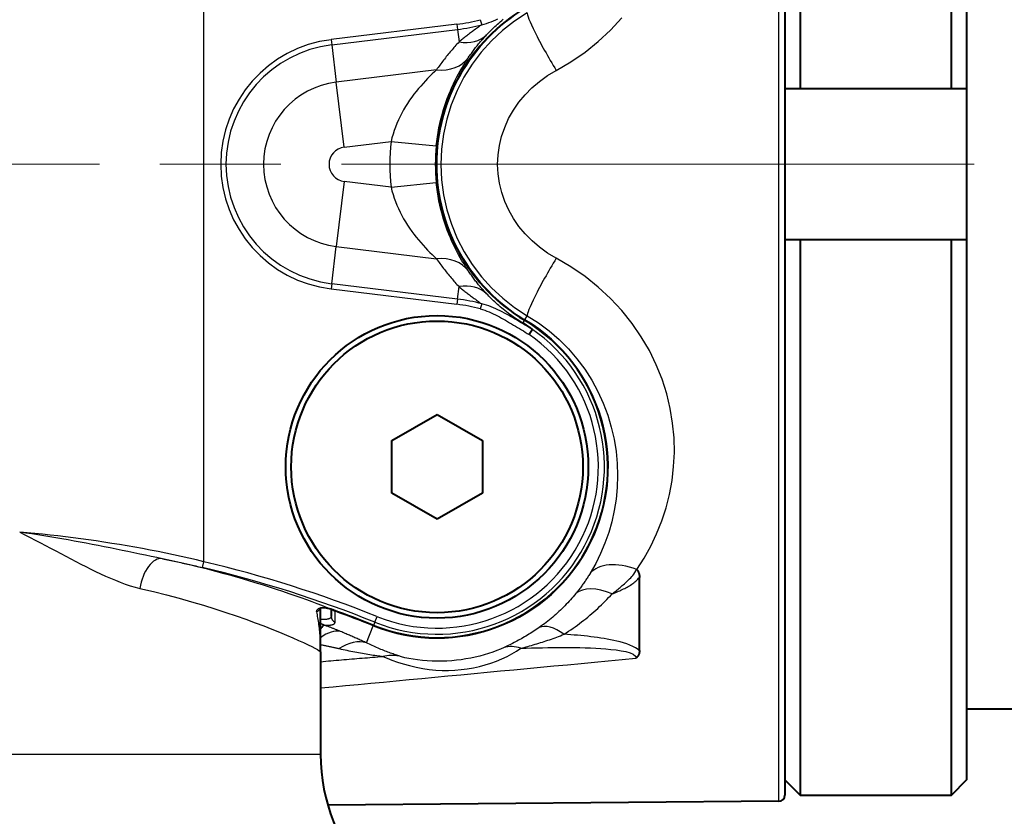
# Model space of a CAD drawing. Units: millimetres. Extents: x 0 to 875, y 0 to 650.
# Drawn here: x 233 to 266, y 475 to 502 of the extents above; entities that cross this region are included whole.
import ezdxf

# ---------------------------------------------------------------- set-up
doc = ezdxf.new("R2010")
doc.units = ezdxf.units.MM
doc.header["$LTSCALE"] = 2.5
doc.linetypes.add('AM_ISO08W050x2', pattern=[9, 6, -0.75, 1.5, -0.75])
for name, color, linetype, lineweight in [('AM_0', 2, 'Continuous', 40), ('AM_4', 3, 'Continuous', 25), ('AM_5', 3, 'Continuous', 25), ('AM_7', 4, 'AM_ISO08W050x2', 18)]:
    doc.layers.add(name, color=color, linetype=linetype, lineweight=lineweight)
doc.styles.get("Standard").update_dxf_attribs({"font": 'ISOCP.SHX', "width": 0.9})
doc.dimstyles.new('AM_ISO$0', dxfattribs={"dimtxt": 2, "dimasz": 2, "dimexe": 1, "dimexo": 1, "dimgap": 1.5, "dimtad": 1, "dimdec": 3, "dimdsep": 46, "dimtxsty": 'STANDARD', "dimcen": 0, "dimclrd": 256, "dimclre": 256, "dimclrt": 7, "dimadec": 0, "dimazin": 2, "dimtp": 0.1, "dimtm": 0.1, "dimtfac": 0.71, "dimtdec": 3, "dimtmove": 0, "dimatfit": 0, "dimfxl": 1, "dimlwd": -1, "dimlwe": -1, "dimarcsym": 0})

# ---------------------------------------------------------------- blocks, each defined once
blk = doc.blocks.new('*D34')
at = {"layer": 'AM_5'}
for p, q in [((162.098, 501.806), (162.098, 627.806)), ((264.598, 522.153), (264.598, 627.806)), ((172.098, 622.806), (254.598, 622.806))]:
    blk.add_line(p, q, dxfattribs=at)
for points in [[(172.098, 624.472), (172.098, 621.139), (162.098, 622.806)], [(254.598, 624.472), (254.598, 621.139), (264.598, 622.806)]]:
    blk.add_solid(points, dxfattribs=at)
at = {"layer": 'Defpoints', "color": 0}
for p in [(264.598, 622.806), (264.598, 517.153), (162.098, 496.806)]:
    blk.add_point(p, dxfattribs=at)
at = {"layer": 'AM_5', "color": 7, "insert": (213.348, 635.307), "char_height": 10, "attachment_point": 5}
blk.add_mtext('102.5', dxfattribs=at)
blk = doc.blocks.new('*D39')
at = {"layer": 'AM_5'}
for p, q in [((162.098, 491.806), (162.098, 292.468)), ((397.098, 491.806), (397.098, 292.468)), ((172.098, 297.468), (387.098, 297.468))]:
    blk.add_line(p, q, dxfattribs=at)
for points in [[(172.098, 299.135), (172.098, 295.801), (162.098, 297.468)], [(387.098, 299.135), (387.098, 295.801), (397.098, 297.468)]]:
    blk.add_solid(points, dxfattribs=at)
at = {"layer": 'Defpoints', "color": 0}
for p in [(162.098, 496.806), (397.098, 496.806), (397.098, 297.468)]:
    blk.add_point(p, dxfattribs=at)
at = {"layer": 'AM_5', "color": 7, "insert": (279.598, 309.968), "char_height": 10, "attachment_point": 5}
blk.add_mtext('B', dxfattribs=at)
blk = doc.blocks.new('*D40')
at = {"layer": 'AM_5'}
for p, q in [((207.098, 470.506), (207.098, 356.282)), ((230.098, 415.091), (230.098, 356.282)), ((197.098, 361.282), (187.098, 361.282)), ((207.098, 361.282), (230.098, 361.282)), ((240.098, 361.282), (250.098, 361.282))]:
    blk.add_line(p, q, dxfattribs=at)
for points in [[(197.098, 362.949), (197.098, 359.616), (207.098, 361.282)], [(240.098, 362.949), (240.098, 359.616), (230.098, 361.282)]]:
    blk.add_solid(points, dxfattribs=at)
at = {"layer": 'Defpoints', "color": 0}
for p in [(207.098, 475.506), (230.098, 420.091), (230.098, 361.282)]:
    blk.add_point(p, dxfattribs=at)
at = {"layer": 'AM_5', "color": 7, "insert": (218.598, 373.783), "char_height": 10, "attachment_point": 5}
blk.add_mtext('23', dxfattribs=at)
blk = doc.blocks.new('*D43')
at = {"layer": 'AM_5'}
for p, q in [((397.098, 491.806), (397.098, 321.132)), ((230.098, 415.091), (230.098, 321.132)), ((240.098, 326.132), (387.098, 326.132))]:
    blk.add_line(p, q, dxfattribs=at)
for points in [[(240.098, 327.799), (240.098, 324.466), (230.098, 326.132)], [(387.098, 327.799), (387.098, 324.466), (397.098, 326.132)]]:
    blk.add_solid(points, dxfattribs=at)
at = {"layer": 'Defpoints', "color": 0}
for p in [(397.098, 496.806), (230.098, 420.091), (397.098, 326.132)]:
    blk.add_point(p, dxfattribs=at)
at = {"layer": 'AM_5', "color": 7, "insert": (313.598, 338.632), "char_height": 10, "attachment_point": 5}
blk.add_mtext('A', dxfattribs=at)

msp = doc.modelspace()

# ---------------------------------------------------------------- linework, layer by layer
at = {"layer": 'AM_0'}
for p, q in [((258.598, 517.658), (258.598, 475.953)), ((259.098, 517.656), (259.098, 499.306)), ((264.098, 499.306), (264.098, 517.656)), ((264.598, 517.153), (264.598, 499.306)), ((258.598, 499.306), (259.098, 499.306)), ((259.098, 499.306), (264.098, 499.306)), ((264.098, 499.306), (264.598, 499.306)), ((264.598, 499.306), (264.598, 494.306)), ((259.098, 494.306), (258.598, 494.306)), ((264.098, 494.306), (259.098, 494.306)), ((259.098, 494.306), (259.098, 475.955)), ((264.598, 494.306), (264.098, 494.306)), ((264.098, 475.955), (264.098, 494.306)), ((264.598, 494.306), (264.598, 476.459)), ((250.252, 491.345), (250.146, 491.18)), ((245.598, 487.672), (247.098, 488.538)), ((247.098, 488.538), (248.598, 487.672)), ((245.598, 485.94), (245.598, 487.672)), ((248.598, 487.672), (248.598, 485.94)), ((247.098, 485.074), (245.598, 485.94)), ((248.598, 485.94), (247.098, 485.074)), ((253.098, 483.559), (253.098, 483.559)), ((253.789, 480.727), (253.789, 483.154)), ((243.248, 480.688), (243.248, 482.131)), ((243.598, 482.096), (243.598, 481.861)), ((243.248, 480.688), (243.248, 477.306)), ((264.598, 478.806), (371.098, 478.806)), ((258.598, 476.459), (259.098, 475.955)), ((259.098, 475.955), (258.598, 476.459)), ((264.098, 475.955), (264.598, 476.459)), ((264.598, 476.459), (264.098, 475.955)), ((259.098, 475.955), (264.098, 475.955)), ((258.4, 475.753), (243.489, 475.623))]:
    msp.add_line(p, q, dxfattribs=at)
at = {"layer": 'AM_0', "flags": 128}
for points in [[(250.219, 491.372), (250.207, 491.381), (250.195, 491.389), (250.183, 491.397), (250.171, 491.405), (250.159, 491.414), (250.147, 491.422), (250.135, 491.43), (250.123, 491.438), (250.111, 491.446), (250.099, 491.453), (250.087, 491.461), (250.076, 491.469), (250.064, 491.477), (250.052, 491.484), (250.04, 491.492), (250.029, 491.499), (250.017, 491.506), (250.006, 491.514), (249.994, 491.521), (249.983, 491.528), (249.971, 491.535), (249.96, 491.542), (249.949, 491.549), (249.937, 491.556)], [(250.219, 491.372), (250.221, 491.371), (250.223, 491.37), (250.225, 491.368), (250.227, 491.367), (250.228, 491.366), (250.23, 491.364), (250.232, 491.363), (250.234, 491.362), (250.235, 491.361), (250.237, 491.359), (250.239, 491.358), (250.24, 491.357), (250.242, 491.356), (250.243, 491.354), (250.245, 491.353), (250.246, 491.352), (250.247, 491.351), (250.249, 491.35), (250.25, 491.349), (250.25, 491.348), (250.251, 491.347), (250.252, 491.346), (250.252, 491.345), (250.252, 491.345)], [(253.702, 483.414), (253.708, 483.406), (253.714, 483.398), (253.72, 483.389), (253.726, 483.381), (253.731, 483.371), (253.737, 483.362), (253.742, 483.352), (253.748, 483.342), (253.753, 483.331), (253.758, 483.32), (253.762, 483.308), (253.766, 483.297), (253.77, 483.285), (253.774, 483.273), (253.777, 483.262), (253.779, 483.25), (253.782, 483.238), (253.784, 483.226), (253.786, 483.214), (253.787, 483.202), (253.788, 483.19), (253.789, 483.178), (253.789, 483.166), (253.789, 483.154)], [(243.59, 482.099), (243.442, 482.138), (243.319, 482.145), (243.244, 482.13), (243.22, 482.118)], [(253.789, 480.727), (253.789, 480.714), (253.789, 480.702), (253.787, 480.689), (253.786, 480.677), (253.784, 480.665), (253.781, 480.652), (253.778, 480.64), (253.774, 480.628), (253.77, 480.616), (253.765, 480.604), (253.76, 480.592), (253.754, 480.581), (253.748, 480.57), (253.741, 480.559), (253.735, 480.549), (253.728, 480.539), (253.721, 480.53), (253.713, 480.522), (253.706, 480.513), (253.699, 480.506), (253.691, 480.498), (253.684, 480.492), (253.676, 480.485), (253.669, 480.479)]]:
    msp.add_lwpolyline(points, dxfattribs=at)
at = {"layer": 'AM_0'}
for radius in [5, 4.82]:
    msp.add_circle((247.098, 486.806), radius, dxfattribs=at)
for centre, radius, start, end in [((253.075, 496.806), 6.004, 120.866, 239.134), ((247.098, 486.806), 5.646, 248.1364, 59.134), ((230.098, 444.439), 40.004, 68.1364, 70.1522), ((249.248, 477.306), 6, 180, 266.1017), ((258.398, 475.953), 0.2, 270.5, 0)]:
    msp.add_arc(centre, radius, start, end, dxfattribs=at)
msp.add_ellipse((243.67, 482.04), major_axis=(-0.727, 0.263), ratio=0.036583, start_param=4.712291, end_param=4.836963, dxfattribs=at)
at = {"layer": 'AM_4'}
for p, q in [((258.4, 475.753), (258.4, 517.858)), ((239.394, 483.672), (239.394, 509.94)), ((248.528, 501.586), (248.574, 501.419)), ((247.754, 501.433), (243.595, 500.926)), ((243.616, 500.754), (247.775, 501.261)), ((247.754, 501.433), (247.775, 501.261)), ((247.775, 501.261), (247.825, 500.85)), ((243.595, 500.926), (243.616, 500.754)), ((243.616, 500.754), (243.766, 499.521)), ((247.079, 499.926), (243.766, 499.521)), ((244.029, 497.372), (243.766, 499.521)), ((244.029, 497.372), (245.578, 497.561)), ((245.578, 497.561), (247.07, 497.411)), ((244.029, 496.239), (243.766, 494.09)), ((245.578, 496.05), (244.029, 496.239)), ((245.578, 496.05), (247.07, 496.2)), ((243.616, 492.858), (243.766, 494.09)), ((243.766, 494.09), (247.079, 493.686)), ((243.616, 492.858), (243.595, 492.686)), ((247.775, 492.35), (243.616, 492.858)), ((247.775, 492.35), (247.825, 492.762)), ((243.595, 492.686), (247.754, 492.178)), ((247.775, 492.35), (247.754, 492.178)), ((248.574, 492.193), (248.528, 492.026)), ((250.003, 491.667), (250.081, 491.798)), ((249.937, 491.556), (249.995, 491.652)), ((249.995, 491.652), (250.003, 491.667)), ((249.995, 491.652), (249.995, 491.652)), ((239.348, 483.477), (239.394, 483.672)), ((243.68, 482.066), (243.68, 482.066)), ((243.729, 481.674), (243.73, 482.031)), ((243.73, 482.031), (243.736, 482.046)), ((245.038, 481.672), (245.113, 481.858)), ((244.763, 480.988), (244.989, 481.55)), ((244.989, 481.55), (244.995, 481.565)), ((245.038, 481.672), (244.995, 481.565)), ((244.995, 481.565), (244.995, 481.565)), ((216.948, 477.306), (243.248, 477.306))]:
    msp.add_line(p, q, dxfattribs=at)
at = {"layer": 'AM_4', "flags": 128}
for points in [[(250.081, 501.814), (249.662, 501.54), (249.265, 501.229), (248.896, 500.886), (248.559, 500.514), (248.256, 500.114), (247.988, 499.688), (247.758, 499.24), (247.566, 498.774), (247.416, 498.295), (247.308, 497.804), (247.243, 497.304), (247.222, 496.799), (247.244, 496.295), (247.31, 495.798), (247.419, 495.306), (247.57, 494.825), (247.762, 494.359), (247.993, 493.914), (248.261, 493.49), (248.564, 493.091), (248.901, 492.72), (249.268, 492.379), (249.662, 492.071), (250.081, 491.798)], [(248.574, 501.419), (248.654, 501.439), (248.732, 501.463), (248.81, 501.489), (248.887, 501.517), (248.962, 501.547), (249.037, 501.579), (249.11, 501.613)], [(248.735, 501.086), (248.771, 501.124), (248.808, 501.162), (248.846, 501.2), (248.885, 501.239), (248.924, 501.278), (248.965, 501.317), (249.007, 501.356), (249.05, 501.396), (249.094, 501.436), (249.14, 501.476), (249.187, 501.516), (249.235, 501.557), (249.285, 501.598)], [(251.037, 499.908), (251.525, 500.195), (251.99, 500.515), (252.427, 500.865), (252.833, 501.241), (253.206, 501.642)], [(248.574, 501.419), (248.537, 501.393), (248.502, 501.368), (248.466, 501.343), (248.432, 501.318), (248.397, 501.293), (248.364, 501.269), (248.33, 501.244), (248.297, 501.22), (248.265, 501.196), (248.233, 501.172), (248.201, 501.148), (248.17, 501.124), (248.139, 501.101), (248.109, 501.077), (248.079, 501.054), (248.049, 501.031), (248.02, 501.008), (247.991, 500.985), (247.962, 500.962), (247.934, 500.939), (247.906, 500.917), (247.879, 500.894), (247.852, 500.872), (247.825, 500.85)], [(248.141, 500.342), (248.163, 500.375), (248.186, 500.407), (248.208, 500.44), (248.231, 500.472), (248.255, 500.505), (248.278, 500.537), (248.302, 500.569), (248.325, 500.6), (248.35, 500.632), (248.374, 500.663), (248.398, 500.695), (248.423, 500.726), (248.448, 500.757), (248.473, 500.788), (248.498, 500.818), (248.524, 500.849), (248.55, 500.879), (248.576, 500.909), (248.602, 500.939), (248.628, 500.969), (248.655, 500.998), (248.681, 501.028), (248.708, 501.057), (248.735, 501.086)], [(247.825, 500.85), (247.791, 500.814), (247.757, 500.778), (247.724, 500.741), (247.691, 500.704), (247.658, 500.667), (247.625, 500.63), (247.592, 500.593), (247.56, 500.555), (247.528, 500.518), (247.496, 500.48), (247.465, 500.441), (247.434, 500.403), (247.403, 500.364), (247.372, 500.325), (247.341, 500.286), (247.311, 500.247), (247.281, 500.208), (247.252, 500.168), (247.222, 500.128), (247.193, 500.088), (247.164, 500.048), (247.136, 500.007), (247.107, 499.967), (247.079, 499.926)], [(247.07, 497.411), (247.087, 497.562), (247.108, 497.712), (247.132, 497.862), (247.16, 498.01), (247.191, 498.157), (247.225, 498.301), (247.262, 498.443), (247.302, 498.581), (247.344, 498.717), (247.389, 498.851), (247.437, 498.982), (247.486, 499.109), (247.537, 499.233), (247.589, 499.354), (247.643, 499.47), (247.698, 499.583), (247.753, 499.692), (247.81, 499.798), (247.866, 499.899), (247.923, 499.997), (247.979, 500.09), (248.034, 500.179), (248.088, 500.263), (248.141, 500.342)], [(247.079, 499.926), (247.009, 499.861), (246.937, 499.792), (246.863, 499.719), (246.787, 499.643), (246.711, 499.563), (246.635, 499.48), (246.559, 499.394), (246.483, 499.306), (246.408, 499.214), (246.335, 499.119), (246.263, 499.021), (246.192, 498.921), (246.123, 498.818), (246.057, 498.713), (245.993, 498.605), (245.933, 498.496), (245.875, 498.384), (245.821, 498.271), (245.77, 498.155), (245.723, 498.038), (245.68, 497.92), (245.642, 497.801), (245.607, 497.681), (245.578, 497.561)], [(251.037, 493.704), (250.754, 493.872), (250.487, 494.063), (250.239, 494.274), (250.011, 494.503), (249.805, 494.75), (249.624, 495.012), (249.467, 495.288), (249.337, 495.577), (249.234, 495.875), (249.16, 496.181), (249.116, 496.489), (249.1, 496.802), (249.115, 497.115), (249.159, 497.425), (249.232, 497.73), (249.334, 498.027), (249.464, 498.315), (249.621, 498.593), (249.802, 498.857), (250.007, 499.104), (250.235, 499.335), (250.485, 499.547), (250.753, 499.739), (251.037, 499.908)], [(245.578, 496.05), (245.607, 495.93), (245.642, 495.811), (245.68, 495.692), (245.723, 495.573), (245.77, 495.456), (245.821, 495.341), (245.875, 495.227), (245.933, 495.115), (245.993, 495.006), (246.057, 494.899), (246.123, 494.793), (246.192, 494.69), (246.262, 494.59), (246.335, 494.493), (246.408, 494.398), (246.483, 494.306), (246.558, 494.217), (246.634, 494.131), (246.711, 494.048), (246.787, 493.969), (246.862, 493.892), (246.936, 493.82), (247.009, 493.751), (247.079, 493.686)], [(248.141, 493.27), (248.088, 493.349), (248.034, 493.433), (247.978, 493.522), (247.922, 493.615), (247.866, 493.713), (247.809, 493.814), (247.753, 493.92), (247.697, 494.029), (247.643, 494.142), (247.589, 494.258), (247.537, 494.379), (247.486, 494.502), (247.436, 494.63), (247.389, 494.76), (247.344, 494.894), (247.302, 495.03), (247.262, 495.168), (247.225, 495.31), (247.191, 495.454), (247.16, 495.601), (247.132, 495.75), (247.108, 495.899), (247.087, 496.05), (247.07, 496.2)], [(247.079, 493.686), (247.107, 493.645), (247.136, 493.604), (247.164, 493.564), (247.193, 493.523), (247.222, 493.483), (247.252, 493.444), (247.281, 493.404), (247.311, 493.364), (247.341, 493.325), (247.372, 493.286), (247.403, 493.247), (247.434, 493.209), (247.465, 493.17), (247.496, 493.132), (247.528, 493.094), (247.56, 493.056), (247.592, 493.019), (247.625, 492.981), (247.658, 492.944), (247.691, 492.907), (247.724, 492.87), (247.757, 492.834), (247.791, 492.798), (247.825, 492.762)], [(253.702, 483.414), (253.944, 483.793), (254.162, 484.187), (254.356, 484.596), (254.524, 485.017), (254.666, 485.451), (254.78, 485.895), (254.864, 486.35), (254.918, 486.813), (254.941, 487.285), (254.93, 487.764), (254.885, 488.248), (254.804, 488.735), (254.688, 489.221), (254.535, 489.705), (254.344, 490.182), (254.115, 490.651), (253.848, 491.108), (253.544, 491.548), (253.206, 491.97), (252.833, 492.37), (252.427, 492.747), (251.99, 493.097), (251.525, 493.417), (251.037, 493.704)], [(248.735, 492.525), (248.708, 492.554), (248.681, 492.584), (248.655, 492.613), (248.628, 492.643), (248.602, 492.672), (248.576, 492.702), (248.55, 492.732), (248.524, 492.763), (248.498, 492.793), (248.473, 492.824), (248.448, 492.855), (248.423, 492.886), (248.398, 492.917), (248.374, 492.948), (248.35, 492.979), (248.325, 493.011), (248.302, 493.043), (248.278, 493.075), (248.255, 493.107), (248.231, 493.139), (248.208, 493.172), (248.186, 493.204), (248.163, 493.237), (248.141, 493.27)], [(247.825, 492.762), (247.852, 492.739), (247.879, 492.717), (247.906, 492.695), (247.934, 492.672), (247.962, 492.649), (247.991, 492.627), (248.02, 492.604), (248.049, 492.581), (248.079, 492.557), (248.109, 492.534), (248.139, 492.511), (248.17, 492.487), (248.201, 492.463), (248.233, 492.44), (248.265, 492.416), (248.297, 492.391), (248.33, 492.367), (248.364, 492.343), (248.397, 492.318), (248.432, 492.293), (248.466, 492.269), (248.502, 492.243), (248.537, 492.218), (248.574, 492.193)], [(249.937, 491.557), (249.871, 491.597), (249.806, 491.638), (249.742, 491.679), (249.679, 491.721), (249.618, 491.762), (249.559, 491.804), (249.501, 491.847), (249.444, 491.889), (249.39, 491.931), (249.336, 491.972), (249.285, 492.014), (249.235, 492.055), (249.187, 492.095), (249.14, 492.136), (249.094, 492.176), (249.05, 492.216), (249.007, 492.255), (248.965, 492.294), (248.924, 492.333), (248.885, 492.372), (248.846, 492.411), (248.808, 492.449), (248.771, 492.487), (248.735, 492.525)], [(250.252, 491.345), (250.186, 491.385), (250.12, 491.425), (250.055, 491.464), (249.99, 491.504), (249.925, 491.543), (249.859, 491.582), (249.794, 491.621), (249.728, 491.66), (249.662, 491.699), (249.596, 491.737), (249.529, 491.776), (249.461, 491.815), (249.393, 491.853), (249.324, 491.891), (249.253, 491.928), (249.182, 491.964), (249.11, 491.999), (249.037, 492.032), (248.962, 492.064), (248.887, 492.094), (248.81, 492.123), (248.732, 492.149), (248.654, 492.172), (248.574, 492.193)], [(248.528, 492.026), (248.601, 492.004), (248.673, 491.98), (248.745, 491.954), (248.816, 491.926), (248.886, 491.896), (248.956, 491.864), (249.025, 491.831), (249.093, 491.797), (249.161, 491.761), (249.228, 491.724), (249.294, 491.687), (249.36, 491.649), (249.426, 491.61), (249.492, 491.571), (249.557, 491.533), (249.623, 491.494), (249.688, 491.455), (249.753, 491.415), (249.819, 491.376), (249.884, 491.337), (249.95, 491.298), (250.015, 491.259), (250.08, 491.219), (250.146, 491.18)], [(250.081, 491.798), (250.45, 491.562), (250.801, 491.3), (251.132, 491.013), (251.439, 490.704), (251.722, 490.376), (251.979, 490.03), (252.21, 489.669), (252.415, 489.293), (252.59, 488.908), (252.738, 488.515), (252.857, 488.117), (252.949, 487.716), (253.014, 487.315), (253.052, 486.915), (253.065, 486.518), (253.052, 486.127), (253.015, 485.742), (252.956, 485.365), (252.874, 484.994), (252.771, 484.633), (252.647, 484.28), (252.504, 483.938), (252.342, 483.608), (252.162, 483.289)], [(233.302, 484.648), (233.475, 484.56), (233.646, 484.473), (233.817, 484.384), (233.987, 484.295), (234.156, 484.206), (234.324, 484.117), (234.492, 484.028), (234.659, 483.94), (234.826, 483.852), (234.992, 483.765), (235.157, 483.678), (235.322, 483.593), (235.486, 483.51), (235.65, 483.428), (235.813, 483.349), (235.976, 483.271), (236.139, 483.196), (236.302, 483.124), (236.465, 483.056), (236.628, 482.992), (236.79, 482.932), (236.952, 482.878), (237.114, 482.83), (237.275, 482.789)], [(238.019, 483.769), (237.835, 483.807), (237.648, 483.846), (237.459, 483.885), (237.268, 483.925), (237.075, 483.965), (236.881, 484.006), (236.686, 484.046), (236.49, 484.086), (236.293, 484.126), (236.095, 484.165), (235.897, 484.204), (235.699, 484.243), (235.499, 484.281), (235.3, 484.318), (235.1, 484.355), (234.9, 484.391), (234.7, 484.426), (234.499, 484.46), (234.299, 484.494), (234.099, 484.526), (233.899, 484.558), (233.7, 484.589), (233.501, 484.619), (233.302, 484.648)], [(239.394, 483.672), (239.142, 483.731), (238.889, 483.789), (238.636, 483.845), (238.382, 483.9), (238.128, 483.953), (237.874, 484.004), (237.619, 484.054), (237.364, 484.102), (237.109, 484.149), (236.854, 484.194), (236.599, 484.237), (236.343, 484.278), (236.088, 484.318), (235.833, 484.357), (235.578, 484.393), (235.324, 484.428), (235.069, 484.461), (234.816, 484.493), (234.562, 484.523), (234.309, 484.551), (234.057, 484.577), (233.805, 484.602), (233.553, 484.626), (233.302, 484.648)], [(243.587, 482.102), (243.444, 482.158), (243.293, 482.218), (243.134, 482.279), (242.966, 482.342), (242.789, 482.407), (242.605, 482.474), (242.412, 482.542), (242.211, 482.612), (242.003, 482.683), (241.787, 482.755), (241.563, 482.828), (241.331, 482.901), (241.091, 482.975), (240.844, 483.05), (240.59, 483.124), (240.329, 483.199), (240.061, 483.273), (239.787, 483.347), (239.506, 483.42), (239.22, 483.492), (238.928, 483.563), (238.63, 483.633), (238.327, 483.702), (238.019, 483.769)], [(238.019, 483.769), (238.074, 483.758), (238.13, 483.746), (238.185, 483.735), (238.241, 483.723), (238.297, 483.712), (238.352, 483.7), (238.408, 483.688), (238.463, 483.676), (238.519, 483.665), (238.574, 483.653), (238.63, 483.64), (238.685, 483.628), (238.74, 483.616), (238.796, 483.604), (238.851, 483.592), (238.906, 483.579), (238.962, 483.567), (239.017, 483.554), (239.072, 483.541), (239.128, 483.529), (239.183, 483.516), (239.238, 483.503), (239.293, 483.49), (239.348, 483.477)], [(252.171, 483.305), (252.154, 483.276), (252.135, 483.246), (252.117, 483.217), (252.098, 483.188), (252.079, 483.158), (252.06, 483.129), (252.041, 483.1), (252.021, 483.07), (252.001, 483.041), (251.981, 483.012), (251.961, 482.983), (251.94, 482.954), (251.92, 482.926), (251.899, 482.897), (251.878, 482.868), (251.857, 482.84), (251.836, 482.812), (251.814, 482.784), (251.793, 482.756), (251.771, 482.728), (251.749, 482.7), (251.727, 482.673), (251.705, 482.645), (251.683, 482.618)], [(252.884, 482.606), (252.918, 482.632), (252.951, 482.659), (252.985, 482.685), (253.019, 482.712), (253.052, 482.739), (253.086, 482.767), (253.12, 482.795), (253.154, 482.823), (253.187, 482.852), (253.221, 482.881), (253.255, 482.91), (253.289, 482.941), (253.324, 482.972), (253.358, 483.003), (253.393, 483.036), (253.428, 483.069), (253.463, 483.103), (253.498, 483.139), (253.534, 483.177), (253.57, 483.218), (253.606, 483.263), (253.64, 483.315), (253.671, 483.369), (253.694, 483.423)], [(252.884, 482.606), (252.927, 482.623), (252.969, 482.64), (253.011, 482.657), (253.052, 482.675), (253.094, 482.693), (253.136, 482.711), (253.178, 482.73), (253.219, 482.749), (253.26, 482.769), (253.301, 482.789), (253.341, 482.81), (253.381, 482.831), (253.42, 482.853), (253.459, 482.876), (253.497, 482.9), (253.533, 482.924), (253.569, 482.949), (253.604, 482.976), (253.638, 483.003), (253.671, 483.031), (253.703, 483.06), (253.733, 483.09), (253.762, 483.122), (253.789, 483.154)], [(237.275, 482.789), (237.721, 482.683), (238.155, 482.574), (238.576, 482.461), (238.983, 482.346), (239.375, 482.23), (239.752, 482.113), (240.111, 481.997), (240.454, 481.881), (240.778, 481.767), (241.084, 481.655), (241.371, 481.547), (241.64, 481.442), (241.89, 481.342), (242.12, 481.246), (242.33, 481.156), (242.519, 481.072), (242.688, 480.995), (242.835, 480.925), (242.96, 480.863), (243.063, 480.809), (243.144, 480.765), (243.202, 480.73), (243.236, 480.704), (243.248, 480.688)], [(251.683, 482.618), (251.641, 482.566), (251.597, 482.515), (251.553, 482.464), (251.508, 482.413), (251.463, 482.363), (251.417, 482.313), (251.37, 482.264), (251.323, 482.215), (251.274, 482.166), (251.226, 482.118), (251.176, 482.071), (251.126, 482.024), (251.076, 481.977), (251.024, 481.931), (250.972, 481.885), (250.92, 481.84), (250.866, 481.795), (250.812, 481.751), (250.758, 481.707), (250.703, 481.664), (250.647, 481.621), (250.59, 481.579), (250.533, 481.538), (250.475, 481.497)], [(251.294, 481.272), (251.37, 481.321), (251.445, 481.37), (251.519, 481.42), (251.592, 481.471), (251.664, 481.522), (251.736, 481.574), (251.807, 481.627), (251.877, 481.68), (251.946, 481.734), (252.015, 481.788), (252.082, 481.843), (252.149, 481.899), (252.215, 481.955), (252.28, 482.011), (252.344, 482.069), (252.407, 482.126), (252.47, 482.185), (252.532, 482.243), (252.593, 482.303), (252.653, 482.363), (252.712, 482.423), (252.77, 482.484), (252.828, 482.545), (252.884, 482.606)], [(243.589, 482.099), (243.555, 482.111), (243.521, 482.121), (243.487, 482.129), (243.453, 482.137), (243.421, 482.142), (243.389, 482.146), (243.358, 482.148), (243.329, 482.148), (243.301, 482.147), (243.274, 482.144), (243.25, 482.139), (243.227, 482.134), (243.206, 482.127), (243.187, 482.119), (243.17, 482.11), (243.155, 482.1), (243.142, 482.09), (243.131, 482.079), (243.122, 482.068), (243.115, 482.057), (243.111, 482.046), (243.108, 482.035), (243.107, 482.024), (243.108, 482.014)], [(243.108, 482.014), (243.119, 481.966), (243.13, 481.916), (243.14, 481.864), (243.149, 481.812), (243.159, 481.758), (243.167, 481.703), (243.176, 481.647), (243.184, 481.59), (243.192, 481.533), (243.199, 481.476), (243.205, 481.418), (243.212, 481.36), (243.217, 481.302), (243.223, 481.244), (243.227, 481.186), (243.232, 481.128), (243.236, 481.071), (243.239, 481.014), (243.242, 480.958), (243.244, 480.902), (243.246, 480.847), (243.247, 480.793), (243.248, 480.74), (243.248, 480.688)], [(243.68, 482.066), (243.676, 482.068), (243.672, 482.069), (243.669, 482.071), (243.665, 482.072), (243.661, 482.073), (243.657, 482.075), (243.654, 482.076), (243.65, 482.077), (243.646, 482.079), (243.642, 482.08), (243.638, 482.081), (243.635, 482.083), (243.631, 482.084), (243.627, 482.086), (243.623, 482.087), (243.619, 482.088), (243.616, 482.09), (243.612, 482.091), (243.608, 482.092), (243.604, 482.094), (243.6, 482.095), (243.597, 482.096), (243.593, 482.098), (243.589, 482.099)], [(243.598, 481.861), (243.597, 481.852), (243.596, 481.843), (243.592, 481.834), (243.588, 481.826), (243.583, 481.819), (243.576, 481.812), (243.568, 481.805), (243.559, 481.799), (243.548, 481.793), (243.537, 481.788), (243.524, 481.783), (243.51, 481.778), (243.495, 481.774), (243.478, 481.771), (243.461, 481.768), (243.442, 481.765), (243.422, 481.763), (243.4, 481.761), (243.378, 481.76), (243.354, 481.759), (243.329, 481.758), (243.303, 481.758), (243.276, 481.759), (243.248, 481.759)], [(243.268, 481.619), (243.268, 481.62), (243.267, 481.62), (243.266, 481.62), (243.265, 481.621), (243.264, 481.621), (243.263, 481.622), (243.263, 481.622), (243.262, 481.623), (243.261, 481.623), (243.26, 481.624), (243.259, 481.624), (243.258, 481.625), (243.257, 481.625), (243.257, 481.626), (243.256, 481.626), (243.255, 481.626), (243.254, 481.627), (243.253, 481.627), (243.252, 481.628), (243.251, 481.628), (243.251, 481.629), (243.25, 481.629), (243.249, 481.63), (243.248, 481.63)], [(243.368, 481.575), (243.364, 481.576), (243.36, 481.577), (243.356, 481.579), (243.352, 481.58), (243.348, 481.582), (243.344, 481.583), (243.34, 481.585), (243.336, 481.587), (243.332, 481.588), (243.328, 481.59), (243.324, 481.592), (243.32, 481.594), (243.316, 481.596), (243.311, 481.597), (243.307, 481.599), (243.303, 481.601), (243.299, 481.604), (243.294, 481.606), (243.29, 481.608), (243.286, 481.61), (243.282, 481.612), (243.277, 481.614), (243.273, 481.617), (243.268, 481.619)], [(243.378, 481.571), (243.378, 481.571), (243.377, 481.571), (243.377, 481.572), (243.376, 481.572), (243.376, 481.572), (243.375, 481.572), (243.375, 481.572), (243.375, 481.572), (243.374, 481.572), (243.374, 481.573), (243.373, 481.573), (243.373, 481.573), (243.372, 481.573), (243.372, 481.573), (243.372, 481.573), (243.371, 481.573), (243.371, 481.574), (243.37, 481.574), (243.37, 481.574), (243.369, 481.574), (243.369, 481.574), (243.368, 481.574), (243.368, 481.574), (243.368, 481.575)], [(243.378, 481.571), (243.406, 481.571), (243.434, 481.57), (243.46, 481.57), (243.485, 481.571), (243.508, 481.572), (243.531, 481.573), (243.552, 481.575), (243.572, 481.578), (243.591, 481.58), (243.609, 481.583), (243.626, 481.587), (243.641, 481.591), (243.655, 481.595), (243.668, 481.6), (243.68, 481.606), (243.69, 481.611), (243.699, 481.618), (243.707, 481.624), (243.714, 481.631), (243.719, 481.639), (243.724, 481.647), (243.727, 481.656), (243.729, 481.664), (243.729, 481.674)], [(243.907, 481.364), (243.887, 481.373), (243.867, 481.381), (243.846, 481.39), (243.825, 481.398), (243.804, 481.407), (243.783, 481.415), (243.762, 481.424), (243.74, 481.432), (243.718, 481.441), (243.696, 481.45), (243.674, 481.459), (243.652, 481.467), (243.63, 481.476), (243.608, 481.485), (243.585, 481.493), (243.562, 481.502), (243.54, 481.511), (243.517, 481.519), (243.494, 481.528), (243.471, 481.537), (243.448, 481.545), (243.425, 481.554), (243.402, 481.563), (243.378, 481.571)], [(244.763, 480.988), (244.73, 481.003), (244.697, 481.019), (244.663, 481.034), (244.629, 481.05), (244.595, 481.065), (244.56, 481.081), (244.525, 481.097), (244.491, 481.112), (244.455, 481.128), (244.42, 481.144), (244.385, 481.159), (244.349, 481.175), (244.313, 481.191), (244.277, 481.207), (244.241, 481.222), (244.204, 481.238), (244.168, 481.254), (244.131, 481.27), (244.094, 481.285), (244.057, 481.301), (244.02, 481.317), (243.982, 481.333), (243.945, 481.348), (243.907, 481.364)], [(250.475, 481.497), (250.426, 481.463), (250.377, 481.43), (250.328, 481.397), (250.279, 481.365), (250.23, 481.333), (250.181, 481.302), (250.132, 481.272), (250.083, 481.242), (250.034, 481.212), (249.985, 481.184), (249.936, 481.155), (249.887, 481.127), (249.838, 481.1), (249.789, 481.073), (249.74, 481.047), (249.692, 481.022), (249.643, 480.996), (249.595, 480.972), (249.547, 480.948), (249.499, 480.924), (249.451, 480.901), (249.404, 480.879), (249.358, 480.857), (249.311, 480.835)], [(249.866, 480.809), (249.924, 480.824), (249.981, 480.84), (250.04, 480.856), (250.099, 480.872), (250.158, 480.888), (250.217, 480.905), (250.277, 480.922), (250.337, 480.94), (250.397, 480.958), (250.457, 480.976), (250.517, 480.995), (250.578, 481.014), (250.638, 481.034), (250.698, 481.054), (250.758, 481.074), (250.818, 481.094), (250.878, 481.115), (250.938, 481.136), (250.998, 481.158), (251.058, 481.18), (251.117, 481.203), (251.176, 481.225), (251.235, 481.249), (251.294, 481.272)], [(253.807, 480.717), (253.74, 480.774), (253.661, 480.826), (253.571, 480.873), (253.473, 480.915), (253.37, 480.953), (253.262, 480.987), (253.153, 481.017), (253.045, 481.044), (252.94, 481.068), (252.833, 481.091), (252.726, 481.111), (252.618, 481.131), (252.509, 481.148), (252.4, 481.164), (252.29, 481.179), (252.18, 481.193), (252.07, 481.206), (251.96, 481.217), (251.849, 481.228), (251.738, 481.238), (251.627, 481.248), (251.516, 481.257), (251.405, 481.265), (251.294, 481.272)], [(243.248, 480.934), (243.275, 480.928), (243.301, 480.922), (243.328, 480.917), (243.354, 480.911), (243.381, 480.906), (243.407, 480.9), (243.433, 480.894), (243.459, 480.889), (243.485, 480.883), (243.511, 480.877), (243.537, 480.872), (243.563, 480.866), (243.588, 480.86), (243.614, 480.855), (243.639, 480.849), (243.665, 480.843), (243.69, 480.838), (243.715, 480.832), (243.74, 480.827), (243.765, 480.821), (243.79, 480.815), (243.814, 480.81), (243.839, 480.804), (243.863, 480.799)], [(243.863, 480.799), (243.928, 480.784), (243.992, 480.77), (244.057, 480.756), (244.121, 480.742), (244.185, 480.729), (244.25, 480.716), (244.314, 480.703), (244.377, 480.691), (244.441, 480.679), (244.504, 480.667), (244.567, 480.656), (244.629, 480.645), (244.691, 480.635), (244.752, 480.625), (244.813, 480.615), (244.873, 480.605), (244.932, 480.596), (244.99, 480.587), (245.046, 480.578), (245.102, 480.57), (245.156, 480.562), (245.209, 480.555), (245.26, 480.547), (245.309, 480.54)], [(245.835, 480.555), (245.799, 480.568), (245.763, 480.581), (245.724, 480.594), (245.685, 480.608), (245.644, 480.623), (245.602, 480.638), (245.56, 480.653), (245.516, 480.669), (245.472, 480.685), (245.427, 480.702), (245.382, 480.719), (245.336, 480.737), (245.29, 480.755), (245.243, 480.774), (245.196, 480.793), (245.149, 480.813), (245.101, 480.833), (245.053, 480.854), (245.005, 480.875), (244.957, 480.897), (244.909, 480.919), (244.86, 480.941), (244.812, 480.964), (244.763, 480.988)], [(245.309, 480.54), (245.445, 480.479), (245.606, 480.416), (245.786, 480.353), (245.982, 480.292), (246.189, 480.236), (246.404, 480.185), (246.623, 480.142), (246.841, 480.11), (247.055, 480.09), (247.267, 480.079), (247.478, 480.078), (247.687, 480.086), (247.894, 480.104), (248.098, 480.13), (248.299, 480.165), (248.496, 480.208), (248.689, 480.26), (248.878, 480.32), (249.062, 480.388), (249.239, 480.462), (249.41, 480.542), (249.573, 480.628), (249.726, 480.718), (249.866, 480.809)], [(249.311, 480.835), (249.194, 480.784), (249.069, 480.733), (248.937, 480.684), (248.799, 480.638), (248.657, 480.594), (248.51, 480.554), (248.361, 480.518), (248.209, 480.485), (248.054, 480.457), (247.898, 480.432), (247.74, 480.412), (247.581, 480.397), (247.421, 480.386), (247.26, 480.379), (247.099, 480.378), (246.937, 480.381), (246.774, 480.39), (246.612, 480.404), (246.454, 480.423), (246.303, 480.445), (246.162, 480.471), (246.035, 480.498), (245.925, 480.526), (245.835, 480.555)], [(249.866, 480.81), (250.046, 480.815), (250.225, 480.82), (250.404, 480.825), (250.582, 480.829), (250.761, 480.831), (250.938, 480.833), (251.116, 480.835), (251.292, 480.835), (251.469, 480.834), (251.644, 480.832), (251.819, 480.83), (251.994, 480.826), (252.168, 480.82), (252.341, 480.812), (252.512, 480.802), (252.68, 480.79), (252.847, 480.774), (253.016, 480.755), (253.184, 480.73), (253.341, 480.699), (253.478, 480.66), (253.585, 480.611), (253.652, 480.551), (253.669, 480.479)], [(243.248, 480.366), (243.334, 480.374), (243.42, 480.381), (243.506, 480.389), (243.592, 480.397), (243.678, 480.404), (243.763, 480.412), (243.849, 480.419), (243.935, 480.427), (244.021, 480.434), (244.107, 480.442), (244.193, 480.449), (244.279, 480.456), (244.365, 480.463), (244.451, 480.471), (244.536, 480.478), (244.622, 480.485), (244.708, 480.492), (244.794, 480.499), (244.88, 480.506), (244.966, 480.513), (245.051, 480.52), (245.137, 480.527), (245.223, 480.534), (245.309, 480.54)], [(243.248, 479.497), (243.66, 479.536), (244.074, 479.575), (244.49, 479.615), (244.908, 479.654), (245.328, 479.694), (245.75, 479.734), (246.174, 479.774), (246.6, 479.814), (247.027, 479.855), (247.457, 479.895), (247.888, 479.936), (248.322, 479.977), (248.757, 480.018), (249.194, 480.059), (249.633, 480.1), (250.074, 480.142), (250.517, 480.184), (250.962, 480.225), (251.408, 480.267), (251.857, 480.309), (252.307, 480.352), (252.759, 480.394), (253.213, 480.436), (253.669, 480.479)]]:
    msp.add_lwpolyline(points, dxfattribs=at)
at = {"layer": 'AM_4'}
for centre, radius, start, end in [((253.075, 496.806), 6.004, 120.866, 239.134), ((253.075, 496.806), 5.987, 120.866, 239.134), ((247.098, 506.806), 5.412, 276.9608, 285.3192), ((247.098, 506.806), 5.586, 276.9608, 285.3192), ((244.098, 496.806), 4.15, 96.9608, 263.0392), ((244.098, 496.806), 3.977, 96.9608, 263.0392), ((244.098, 496.806), 2.736, 96.9608, 263.0392), ((244.098, 496.806), 0.571, 96.9608, 263.0392), ((253.075, 496.806), 7.535, 174.2441, 185.7559), ((253.075, 496.806), 6.035, 174.2441, 185.7559), ((247.098, 486.806), 5.412, 74.6808, 83.0392), ((247.098, 486.806), 5.586, 74.6808, 83.0392), ((247.098, 486.806), 5.663, 248.1364, 59.134), ((247.098, 486.806), 5.646, 248.1364, 59.134), ((247.098, 486.806), 5.531, 248.1364, 55.6473), ((247.098, 486.806), 5.331, 248.1364, 55.1357), ((230.098, 444.439), 40.319, 68.1364, 76.6692), ((230.098, 444.439), 40.119, 68.1364, 76.6692), ((243.798, 482.218), 0.2, 226.5105, 250.0425), ((230.098, 444.439), 40.004, 68.1364, 70.1522), ((230.098, 444.439), 39.987, 68.1364, 70.0676)]:
    msp.add_arc(centre, radius, start, end, dxfattribs=at)
for centre, major_axis, ratio, start_param, end_param in [((251.054, 500.187), (-0.965, 1.637), 0.082767, 0.070054, 1.6932), ((247.668, 502.139), (1.088, -1.033), 0.740702, 5.443801, 6.257205), ((246.922, 501.215), (1.239, -0.846), 0.792964, 5.320626, 6.254537), ((246.922, 492.396), (1.239, 0.846), 0.792964, 0.028649, 0.96256), ((251.054, 493.424), (-0.965, -1.637), 0.082767, 4.589986, 6.213131), ((247.668, 491.472), (1.088, 1.033), 0.740702, 0.02598, 0.839384), ((237.821, 482.789), (0.208, 0.978), 0.537322, 0.020695, 1.684744), ((253.718, 482.207), (-1.611, 1.007), 0.568373, 5.063518, 6.198301), ((253.083, 481.34), (-1.456, 1.221), 0.514944, 5.245787, 6.20172), ((243.048, 482.198), (0.189, 0.062), 0.972132, 4.712389, 5.589456), ((243.657, 482.287), (-0.067, -0.188), 0.123131, 6.265598, 6.283185), ((243.798, 481.861), (-0.2, 0), 0.997239, 0, 1.220747), ((241.963, 480.272), (1.306, 1.38), 0.075506, 6.008841, 6.123205), ((242.65, 479.822), (0.734, 1.752), 0.103754, 0.080097, 0.416788), ((242.74, 479.787), (0.656, 1.783), 0.125479, 0.07037, 0.418353), ((243.243, 479.589), (0.735, 1.752), 0.489241, 0.080068, 0.704552), ((251.492, 479.898), (-1.072, 1.569), 0.426619, 5.428205, 6.205981), ((244.058, 479.229), (0.805, 1.721), 0.624315, 0.089416, 0.788388), ((249.97, 479.058), (-0.763, 1.74), 0.640614, 5.759737, 6.192215), ((245.459, 478.697), (0.586, 1.807), 0.85195, 0.133616, 0.454812)]:
    msp.add_ellipse(centre, major_axis=major_axis, ratio=ratio, start_param=start_param, end_param=end_param, dxfattribs=at)
at = {"layer": 'AM_7', "linetype": 'Continuous'}
for p, q in [((225.776, 496.806), (235.937, 496.806)), ((237.937, 496.806), (241.937, 496.806)), ((243.937, 496.806), (254.098, 496.806)), ((254.098, 496.806), (264.848, 496.806))]:
    msp.add_line(p, q, dxfattribs=at)

# ---------------------------------------------------------------- dimensions: what is measured, and where the dimension line sits
at = {"layer": 'AM_5'}
for base, p1, p2, override, picture, middle in [((264.598, 622.806), (162.098, 496.806), (264.598, 517.153), {"dimscale": 5, "dimdec": 1, "dimtm": 0}, '*D34', (213.348, 635.307)), ((230.098, 361.282), (207.098, 475.506), (230.098, 420.091), {"dimscale": 5, "dimdec": 1, "dimtm": 0, "dimtix": 1}, '*D40', (218.598, 373.783))]:
    dim = msp.add_linear_dim(base=base, p1=p1, p2=p2, dimstyle='AM_ISO$0', override=override, dxfattribs=at)
    dim.commit()
    dim.dimension.update_dxf_attribs({"geometry": picture, "text_midpoint": middle})
for base, p1, text, override, picture, middle in [((397.098, 297.468), (162.098, 496.806), 'B', {"dimscale": 5, "dimdec": 1, "dimtm": 0, "dimtix": 1}, '*D39', (279.598, 309.968)), ((397.098, 326.132), (230.098, 420.091), 'A', {"dimscale": 5, "dimdec": 1, "dimtm": 0}, '*D43', (313.598, 338.632))]:
    dim = msp.add_linear_dim(base=base, p1=p1, p2=(397.098, 496.806), text=text, dimstyle='AM_ISO$0', override=override, dxfattribs=at)
    dim.commit()
    dim.dimension.update_dxf_attribs({"geometry": picture, "text_midpoint": middle})

doc.saveas('drawing.dxf')
